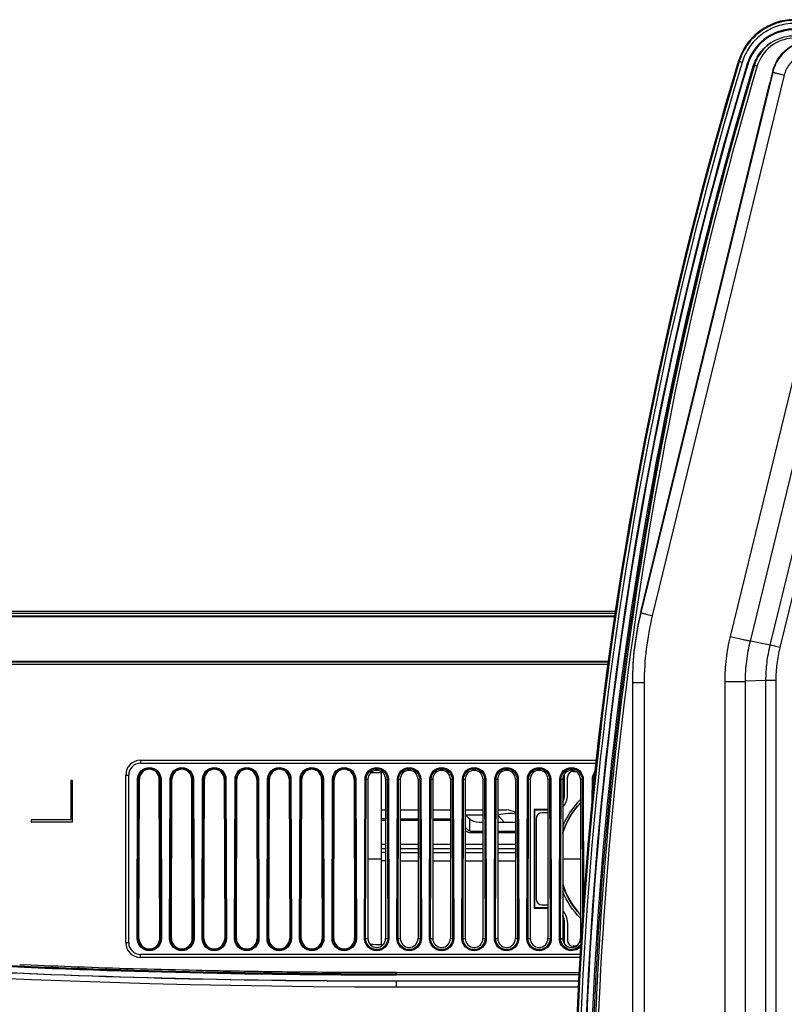
# Model space of a CAD drawing. Units: millimetres. Extents: x 0 to 559, y 0 to 432.
# Drawn here: x 114 to 127, y 107 to 124 of the extents above; entities that cross this region are included whole.
import ezdxf

# ---------------------------------------------------------------- set-up
doc = ezdxf.new("R2010")
doc.units = ezdxf.units.MM
doc.header["$LTSCALE"] = 30.734
for name, color, linetype in [('55SM80_CT_DXF_CONTINUOUS_LINE', 7, 'CONTINUOUS'), ('MAM64385401_DXF_CONTINUOUS_LINE', 7, 'CONTINUOUS'), ('MCK70372101_DXF_CONTINUOUS_LINE', 7, 'CONTINUOUS'), ('MCK70411801_DXF_CONTINUOUS_LINE', 7, 'CONTINUOUS'), ('MGJ65137201_DXF_CONTINUOUS_LINE', 7, 'CONTINUOUS'), ('MGJ66243401_DXF_CONTINUOUS_LINE', 7, 'CONTINUOUS'), ('SM80_CUSHIONDXF_CONTINUOUS_LINE', 7, 'CONTINUOUS'), ('SM80_EDGE_NODXF_CONTINUOUS_LINE', 7, 'CONTINUOUS'), ('SM80_FRAME_3DXF_CONTINUOUS_LINE', 7, 'CONTINUOUS')]:
    doc.layers.add(name, color=color, linetype=linetype)

msp = doc.modelspace()

# ---------------------------------------------------------------- linework, layer by layer
at = {"layer": '55SM80_CT_DXF_CONTINUOUS_LINE', "color": 7, "linetype": 'Continuous'}
for p, q in [((124.1391, 113.4852), (90.6787, 113.4852)), ((124.1346, 113.4552), (90.6488, 113.4552)), ((124.1272, 113.4052), (91.4988, 113.4052)), ((124.1257, 113.3948), (91.4988, 113.3948)), ((124.0196, 112.6409), (91.4252, 112.6409)), ((91.4391, 112.6352), (124.0189, 112.6352))]:
    msp.add_line(p, q, dxfattribs=at)
at = {"layer": 'MAM64385401_DXF_CONTINUOUS_LINE', "color": 7, "linetype": 'Continuous'}
for p, q in [((126.2312, 122.8088), (126.2343, 122.8073)), ((126.3762, 122.7547), (126.369, 122.7658)), ((126.4719, 122.7258), (126.4912, 122.7441)), ((126.4914, 122.7441), (126.4912, 122.7441))]:
    msp.add_line(p, q, dxfattribs=at)
for centre, radius, start, end in [((127.1708, 122.5151), 0.73, 122.96071, 123.55588), ((127.1713, 122.5391), 0.7103, 156.07391, 163.22418), ((127.1706, 122.5413), 0.7088, 156.21413, 163.37529)]:
    msp.add_arc(centre, radius, start, end, dxfattribs=at)
for points, knots in [([(127.1217, 123.5157), (127.0207, 123.5107), (126.819, 123.4692), (126.5504, 123.3187), (126.3396, 123.0943), (126.2508, 122.9085), (126.2216, 122.8117)], [0, 0, 0, 0, 0.2500201, 0.5000292, 0.7500223, 1, 1, 1, 1]), ([(127.1222, 123.5057), (127.0223, 123.5007), (126.8226, 123.4597), (126.5566, 123.3107), (126.348, 123.0885), (126.2601, 122.9046), (126.2312, 122.8088)], [0, 0, 0, 0, 0.25002, 0.5000292, 0.7500223, 1, 1, 1, 1]), ([(127.1224, 123.502), (127.0227, 123.497), (126.8237, 123.4561), (126.5586, 123.3076), (126.3507, 123.0861), (126.2631, 122.9028), (126.2343, 122.8073)], [0, 0, 0, 0, 0.2500201, 0.5000292, 0.7500223, 1, 1, 1, 1]), ([(127.1248, 123.4515), (127.0303, 123.4468), (126.8413, 123.408), (126.5897, 123.267), (126.3923, 123.0568), (126.3091, 122.8827), (126.2818, 122.7921)], [0, 0, 0, 0, 0.25002, 0.5000292, 0.7500224, 1, 1, 1, 1]), ([(127.1293, 123.3605), (126.9608, 123.3522), (126.6205, 123.2277), (126.4177, 122.9274), (126.369, 122.7658)], [0, 0, 0, 0, 0.5000307, 1, 1, 1, 1]), ([(127.1297, 123.344), (126.9626, 123.3357), (126.6254, 123.2124), (126.4245, 122.9148), (126.3762, 122.7547)], [0, 0, 0, 0, 0.5000307, 1, 1, 1, 1]), ([(127.138, 123.2019), (127.0049, 123.1953), (126.7365, 123.0969), (126.5769, 122.8596), (126.5388, 122.732)], [0, 0, 0, 0, 0.5001373, 1, 1, 1, 1]), ([(126.4719, 122.7258), (126.4961, 122.806), (126.5729, 122.9593), (126.6975, 123.0771), (126.7673, 123.1234)], [0, 0, 0, 0, 0.4999823, 1, 1, 1, 1]), ([(126.7737, 123.1276), (126.7463, 123.1091), (126.6423, 123.028), (126.562, 122.9173), (126.522, 122.8272)], [0, 0, 0, 0, 0.2512378, 1, 1, 1, 1]), ([(123.5691, 99.6591), (123.3174, 103.5505), (123.5101, 111.3941), (125.0963, 119.078), (126.2216, 122.8117)], [0, 0, 0, 0, 0.4999978, 1, 1, 1, 1]), ([(126.2312, 122.8088), (125.1061, 119.0757), (123.5201, 111.3929), (123.3274, 103.5506), (123.579, 99.6598)], [0, 0, 0, 0, 0.5000022, 1, 1, 1, 1]), ([(126.2343, 122.8073), (125.1092, 119.0744), (123.5233, 111.392), (123.3306, 103.55), (123.5822, 99.6594)], [0, 0, 0, 0, 0.5000022, 1, 1, 1, 1]), ([(126.2818, 122.7921), (126.2712, 122.7953), (126.2555, 122.8006), (126.2393, 122.8049), (126.2343, 122.8073)], [0, 0, 0, 0, 0.6654132, 1, 1, 1, 1]), ([(126.2818, 122.7921), (125.1576, 119.062), (123.5728, 111.3854), (123.3803, 103.5494), (123.6318, 99.6617)], [0, 0, 0, 0, 0.5000022, 1, 1, 1, 1]), ([(126.369, 122.7658), (125.2463, 119.0409), (123.6638, 111.375), (123.4715, 103.5499), (123.7226, 99.6676)], [0, 0, 0, 0, 0.5000022, 1, 1, 1, 1]), ([(126.3762, 122.7547), (125.2537, 119.0302), (123.6713, 111.3652), (123.4791, 103.5409), (123.7301, 99.6591)], [0, 0, 0, 0, 0.5000022, 1, 1, 1, 1]), ([(123.8299, 99.6655), (123.5792, 103.5414), (123.7712, 111.3537), (125.3511, 119.007), (126.4719, 122.7258)], [0, 0, 0, 0, 0.4999978, 1, 1, 1, 1]), ([(126.4912, 122.7441), (125.3707, 119.0265), (123.7913, 111.3755), (123.5994, 103.5656), (123.85, 99.6909)], [0, 0, 0, 0, 0.5000022, 1, 1, 1, 1]), ([(126.4914, 122.7441), (125.5792, 119.686), (124.1981, 113.4274), (123.7401, 107.0347), (123.7434, 103.8422)], [0, 0, 0, 0, 0.4999018, 1, 1, 1, 1]), ([(126.5388, 122.732), (125.627, 119.6761), (124.2468, 113.4218), (123.7889, 107.0335), (123.7921, 103.8432)], [0, 0, 0, 0, 0.4999016, 1, 1, 1, 1]), ([(126.4914, 122.7441), (126.4968, 122.7445), (126.5126, 122.7385), (126.5283, 122.7351), (126.5388, 122.732)], [0, 0, 0, 0, 0.3307502, 1, 1, 1, 1])]:
    msp.add_open_spline(points, degree=3, knots=knots, dxfattribs=at)
msp.add_open_spline([(126.7737, 123.1276), (126.8798, 123.1964), (127.0084, 123.2379), (127.1347, 123.2442)], degree=3, dxfattribs=at)
at = {"layer": 'MCK70372101_DXF_CONTINUOUS_LINE', "color": 7, "linetype": 'Continuous'}
for p, q in [((120.2438, 109.4052), (120.1737, 109.4052)), ((120.4938, 109.4052), (120.7938, 109.4052)), ((121.0438, 109.4052), (121.3438, 109.4052)), ((121.5938, 109.4052), (121.8937, 109.4052)), ((122.1437, 109.4052), (122.4437, 109.4052)), ((120.2438, 109.2641), (120.1737, 109.2641)), ((120.2438, 109.2641), (120.1737, 109.2641)), ((120.4938, 109.2642), (120.7938, 109.2642)), ((121.0438, 109.2642), (121.3438, 109.2642)), ((121.5938, 109.2642), (121.8937, 109.2642)), ((122.1437, 109.2642), (122.4437, 109.2642))]:
    msp.add_line(p, q, dxfattribs=at)
at = {"layer": 'MCK70411801_DXF_CONTINUOUS_LINE', "color": 7, "linetype": 'Continuous'}
for p, q in [((91.5983, 112.5952), (124.0134, 112.5952)), ((116.0938, 110.9652), (116.0938, 110.9152)), ((116.0938, 110.9652), (123.8153, 110.9652)), ((116.0938, 110.9152), (123.8101, 110.9152)), ((114.9137, 110.6252), (114.9137, 109.9552)), ((114.9437, 110.6252), (114.9137, 110.6252)), ((114.9437, 109.9252), (114.9437, 110.6252)), ((115.8438, 107.8752), (115.8438, 110.7152)), ((115.8438, 110.7152), (115.8937, 110.7152)), ((115.8937, 107.8752), (115.8937, 110.7152)), ((116.0373, 107.9454), (116.0459, 110.6454)), ((116.0459, 110.6454), (116.0759, 110.6453)), ((116.0571, 107.9453), (116.0658, 110.6453)), ((116.0673, 107.9453), (116.0759, 110.6453)), ((116.4116, 110.6453), (116.4416, 110.6454)), ((116.4202, 107.9453), (116.4116, 110.6453)), ((116.4217, 110.6453), (116.4304, 107.9453)), ((116.4416, 110.6454), (116.4502, 107.9454)), ((116.5873, 107.9454), (116.5959, 110.6454)), ((116.5959, 110.6454), (116.6158, 110.6453)), ((116.6071, 107.9453), (116.6158, 110.6453)), ((116.6259, 110.6453), (116.6158, 110.6453)), ((116.6173, 107.9453), (116.6259, 110.6453)), ((116.9702, 107.9453), (116.9616, 110.6453)), ((116.9616, 110.6453), (116.9717, 110.6453)), ((116.9916, 110.6454), (116.9717, 110.6453)), ((116.9717, 110.6453), (116.9804, 107.9453)), ((116.9916, 110.6454), (117.0002, 107.9454)), ((117.1373, 107.9454), (117.1459, 110.6454)), ((117.1459, 110.6454), (117.1658, 110.6453)), ((117.1571, 107.9453), (117.1658, 110.6453)), ((117.1759, 110.6453), (117.1658, 110.6453)), ((117.1673, 107.9453), (117.1759, 110.6453)), ((117.5116, 110.6453), (117.5202, 107.9453)), ((117.5116, 110.6453), (117.5217, 110.6453)), ((117.5416, 110.6454), (117.5217, 110.6453)), ((117.5217, 110.6453), (117.5304, 107.9453)), ((117.5416, 110.6454), (117.5502, 107.9454)), ((117.6873, 107.9454), (117.6959, 110.6454)), ((117.6959, 110.6454), (117.7158, 110.6453)), ((117.7071, 107.9453), (117.7158, 110.6453)), ((117.7259, 110.6453), (117.7158, 110.6453)), ((117.7173, 107.9453), (117.7259, 110.6453)), ((118.0616, 110.6453), (118.0702, 107.9453)), ((118.0616, 110.6453), (118.0717, 110.6453)), ((118.0916, 110.6454), (118.0717, 110.6453)), ((118.0717, 110.6453), (118.0804, 107.9453)), ((118.0916, 110.6454), (118.1002, 107.9454)), ((118.2373, 107.9454), (118.2459, 110.6454)), ((118.2459, 110.6454), (118.2658, 110.6453)), ((118.2571, 107.9453), (118.2658, 110.6453)), ((118.2759, 110.6453), (118.2658, 110.6453)), ((118.2673, 107.9453), (118.2759, 110.6453)), ((118.6116, 110.6453), (118.6202, 107.9453)), ((118.6116, 110.6453), (118.6217, 110.6453)), ((118.6416, 110.6454), (118.6217, 110.6453)), ((118.6217, 110.6453), (118.6304, 107.9453)), ((118.6416, 110.6454), (118.6502, 107.9454)), ((118.7873, 107.9454), (118.7959, 110.6454)), ((118.7959, 110.6454), (118.8158, 110.6453)), ((118.8071, 107.9453), (118.8158, 110.6453)), ((118.8259, 110.6453), (118.8158, 110.6453)), ((118.8173, 107.9453), (118.8259, 110.6453)), ((119.1616, 110.6453), (119.1702, 107.9453)), ((119.1616, 110.6453), (119.1717, 110.6453)), ((119.1916, 110.6454), (119.1717, 110.6453)), ((119.1717, 110.6453), (119.1804, 107.9453)), ((119.1916, 110.6454), (119.2002, 107.9454)), ((119.3373, 107.9454), (119.3459, 110.6454)), ((119.3459, 110.6454), (119.3658, 110.6453)), ((119.3571, 107.9453), (119.3658, 110.6453)), ((119.3759, 110.6453), (119.3658, 110.6453)), ((119.3673, 107.9453), (119.3759, 110.6453)), ((119.7116, 110.6453), (119.7202, 107.9453)), ((119.7116, 110.6453), (119.7217, 110.6453)), ((119.7416, 110.6454), (119.7217, 110.6453)), ((119.7217, 110.6453), (119.7304, 107.9453)), ((119.7416, 110.6454), (119.7502, 107.9454)), ((119.8873, 107.9454), (119.8959, 110.6454)), ((119.8959, 110.6454), (119.9437, 110.6452)), ((119.9071, 107.9453), (119.9158, 110.6453)), ((119.9437, 110.6452), (119.9437, 107.9452)), ((120.2438, 110.6452), (120.2916, 110.6454)), ((120.2438, 110.6452), (120.2438, 107.9452)), ((120.2717, 110.6453), (120.2804, 107.9453)), ((120.2916, 110.6454), (120.3002, 107.9454)), ((120.4373, 107.9454), (120.4459, 110.6454)), ((120.4459, 110.6454), (120.4938, 110.6452)), ((120.4571, 107.9453), (120.4658, 110.6453)), ((120.4938, 110.6452), (120.4938, 107.9452)), ((120.7938, 110.6452), (120.8416, 110.6454)), ((120.7938, 110.6452), (120.7938, 107.9452)), ((120.8217, 110.6453), (120.8304, 107.9453)), ((120.8416, 110.6454), (120.8502, 107.9454)), ((120.9873, 107.9454), (120.9959, 110.6454)), ((120.9959, 110.6454), (121.0438, 110.6452)), ((121.0071, 107.9453), (121.0158, 110.6453)), ((121.0438, 110.6452), (121.0438, 107.9452)), ((121.3438, 110.6452), (121.3916, 110.6454)), ((121.3438, 110.6452), (121.3438, 107.9452)), ((121.3717, 110.6453), (121.3804, 107.9453)), ((121.3916, 110.6454), (121.4002, 107.9454)), ((121.5373, 107.9454), (121.5459, 110.6454)), ((121.5459, 110.6454), (121.5938, 110.6452)), ((121.5571, 107.9453), (121.5658, 110.6453)), ((121.5938, 110.6452), (121.5938, 107.9452)), ((121.8937, 110.6452), (121.9416, 110.6454)), ((121.8937, 110.6452), (121.8937, 107.9452)), ((121.9217, 110.6453), (121.9304, 107.9453)), ((121.9416, 110.6454), (121.9502, 107.9454)), ((122.0873, 107.9454), (122.0959, 110.6454)), ((122.0959, 110.6454), (122.1437, 110.6452)), ((122.1071, 107.9453), (122.1158, 110.6453)), ((122.1437, 110.6452), (122.1437, 107.9452)), ((122.4437, 110.6452), (122.4916, 110.6454)), ((122.4437, 110.6452), (122.4437, 107.9452)), ((122.4717, 110.6453), (122.4804, 107.9453)), ((122.4916, 110.6454), (122.5002, 107.9454)), ((122.6373, 107.9454), (122.6459, 110.6454)), ((122.6459, 110.6454), (122.6937, 110.6452)), ((122.6571, 107.9453), (122.6658, 110.6453)), ((122.6937, 110.6452), (122.6937, 107.9452)), ((122.9938, 110.6452), (123.0416, 110.6454)), ((122.9938, 110.6452), (122.9938, 107.9452)), ((123.0217, 110.6453), (123.0304, 107.9453)), ((123.0416, 110.6454), (123.0502, 107.9454)), ((123.1873, 107.9454), (123.1959, 110.6454)), ((123.1959, 110.6454), (123.2438, 110.6452)), ((123.2071, 107.9453), (123.2158, 110.6453)), ((123.2438, 110.6452), (123.2438, 107.9452)), ((123.5438, 110.6452), (123.5916, 110.6454)), ((123.5438, 110.6452), (123.5438, 107.9452)), ((123.5717, 110.6453), (123.5793, 108.2718)), ((123.5916, 110.6454), (123.5983, 108.5397)), ((123.7448, 110.2837), (123.7459, 110.6454)), ((123.7459, 110.6454), (123.7821, 110.6453)), ((123.7653, 110.4827), (123.7658, 110.6453)), ((114.2438, 109.9552), (114.2438, 109.9252)), ((114.9137, 109.9552), (114.2438, 109.9552)), ((114.2438, 109.9252), (114.9437, 109.9252)), ((115.8438, 107.8752), (115.8937, 107.8752)), ((116.0373, 107.9454), (116.0673, 107.9453)), ((116.4202, 107.9453), (116.4502, 107.9454)), ((116.5873, 107.9454), (116.6071, 107.9453)), ((116.6173, 107.9453), (116.6071, 107.9453)), ((116.9702, 107.9453), (116.9804, 107.9453)), ((117.0002, 107.9454), (116.9804, 107.9453)), ((117.1373, 107.9454), (117.1571, 107.9453)), ((117.1673, 107.9453), (117.1571, 107.9453)), ((117.5202, 107.9453), (117.5304, 107.9453)), ((117.5502, 107.9454), (117.5304, 107.9453)), ((117.6873, 107.9454), (117.7071, 107.9453)), ((117.7173, 107.9453), (117.7071, 107.9453)), ((118.0702, 107.9453), (118.0804, 107.9453)), ((118.1002, 107.9454), (118.0804, 107.9453)), ((118.2373, 107.9454), (118.2571, 107.9453)), ((118.2673, 107.9453), (118.2571, 107.9453)), ((118.6202, 107.9453), (118.6304, 107.9453)), ((118.6502, 107.9454), (118.6304, 107.9453)), ((118.7873, 107.9454), (118.8071, 107.9453)), ((118.8173, 107.9453), (118.8071, 107.9453)), ((119.1702, 107.9453), (119.1804, 107.9453)), ((119.2002, 107.9454), (119.1804, 107.9453)), ((119.3373, 107.9454), (119.3571, 107.9453)), ((119.3673, 107.9453), (119.3571, 107.9453)), ((119.7202, 107.9453), (119.7304, 107.9453)), ((119.7502, 107.9454), (119.7304, 107.9453)), ((119.8873, 107.9454), (119.9437, 107.9452)), ((120.2438, 107.9452), (120.3002, 107.9454)), ((120.4373, 107.9454), (120.4938, 107.9452)), ((120.7938, 107.9452), (120.8502, 107.9454)), ((120.9873, 107.9454), (121.0438, 107.9452)), ((121.3438, 107.9452), (121.4002, 107.9454)), ((121.5373, 107.9454), (121.5938, 107.9452)), ((121.8937, 107.9452), (121.9502, 107.9454)), ((122.0873, 107.9454), (122.1437, 107.9452)), ((122.4437, 107.9452), (122.5002, 107.9454)), ((122.6373, 107.9454), (122.6937, 107.9452)), ((122.9938, 107.9452), (123.0502, 107.9454)), ((123.1873, 107.9454), (123.2438, 107.9452)), ((123.5438, 107.9452), (123.5586, 107.9453)), ((116.0938, 107.6252), (116.0938, 107.6752)), ((123.5424, 107.6752), (116.0938, 107.6752)), ((123.5394, 107.6252), (116.0938, 107.6252)), ((114.2426, 107.492), (114.0485, 107.5002)), ((120.4239, 107.3289), (120.4239, 107.367)), ((120.4239, 107.367), (123.525, 107.367)), ((123.5231, 107.3289), (120.4239, 107.3289)), ((123.523, 107.327), (120.4239, 107.327)), ((120.4237, 107.2252), (120.4237, 107.127)), ((123.518, 107.2252), (120.4237, 107.2252)), ((120.4237, 107.127), (123.5132, 107.127)), ((120.4239, 107.227), (123.5181, 107.227))]:
    msp.add_line(p, q, dxfattribs=at)
msp.add_lwpolyline([(113.5929, 107.2804), (114.247, 107.2516), (114.9083, 107.2257), (115.5766, 107.2027), (116.2516, 107.1827), (116.9333, 107.1658), (117.6218, 107.1518), (118.3165, 107.1409), (119.0175, 107.1332), (119.7249, 107.1285), (120.4237, 107.127)], dxfattribs=at)
for centre, radius, start, end in [((116.0938, 110.7152), 0.25, 90, 180), ((116.0938, 110.7152), 0.2, 90, 180), ((116.0938, 107.8752), 0.25, 180, 270), ((116.0938, 107.8752), 0.2, 180, 270)]:
    msp.add_arc(centre, radius, start, end, dxfattribs=at)
for centre, start_param, end_param in [((120.0937, 110.6452), -1.5707963, 1.5707963), ((120.6437, 110.6452), -1.5707963, 1.5707963), ((121.1937, 110.6452), -1.5707963, 1.5707963), ((121.7437, 110.6452), -1.5707963, 1.5707963), ((122.2937, 110.6452), -1.5707963, 1.5707963), ((122.8437, 110.6452), -1.5707963, 1.5707963), ((123.3937, 110.6452), -1.5707963, 1.5707963), ((120.0937, 107.9452), -4.712389, -1.5707964), ((120.6437, 107.9452), -4.712389, -1.5707964), ((121.1937, 107.9452), -4.712389, -1.5707964), ((121.7437, 107.9452), -4.712389, -1.5707964), ((122.2937, 107.9452), -4.712389, -1.5707964), ((122.8437, 107.9452), -4.712389, -1.5707964), ((123.3937, 107.9452), -4.712389, -1.5707964)]:
    msp.add_ellipse(centre, major_axis=(0, 0.15), ratio=1, start_param=start_param, end_param=end_param, dxfattribs=at)
for points, knots in [([(90.9958, 111.712), (91.5527, 111.4295), (92.6958, 110.9211), (95.0476, 110.0746), (98.0673, 109.2596), (101.747, 108.5406), (105.4592, 108.0147), (109.1893, 107.6407), (114.1762, 107.3109), (117.9253, 107.2252), (120.4237, 107.2252)], [0, 0, 0, 0, 0.0624918, 0.1249918, 0.2499704, 0.3749694, 0.4999759, 0.6249854, 0.7499965, 1, 1, 1, 1]), ([(91.0775, 111.6728), (91.6342, 111.3938), (92.7758, 110.8915), (95.1227, 110.054), (98.1343, 109.2464), (101.8036, 108.5332), (105.5047, 108.0111), (109.2236, 107.6398), (114.1954, 107.3121), (117.933, 107.227), (120.4239, 107.227)], [0, 0, 0, 0, 0.0624928, 0.1249932, 0.2499731, 0.3749727, 0.4999796, 0.6249892, 0.7499996, 1, 1, 1, 1]), ([(120.4239, 107.327), (117.9347, 107.327), (114.1999, 107.412), (109.2321, 107.7394), (105.517, 108.1104), (101.8206, 108.6318), (98.1578, 109.3438), (95.1529, 110.1494), (92.8135, 110.9842), (91.6764, 111.4845), (91.1223, 111.7622)], [0, 0, 0, 0, 0.2502172, 0.3753174, 0.5003971, 0.6254436, 0.7504332, 0.8753112, 0.9376973, 1, 1, 1, 1]), ([(91.1231, 111.7637), (91.6789, 111.4852), (92.8187, 110.9839), (95.1621, 110.1484), (98.1692, 109.3429), (101.8327, 108.6316), (105.5281, 108.1109), (109.2411, 107.7405), (114.2051, 107.4136), (117.9368, 107.3287), (120.4237, 107.3287)], [0, 0, 0, 0, 0.0624912, 0.1249907, 0.2499689, 0.3749675, 0.4999739, 0.6249837, 0.7499952, 1, 1, 1, 1]), ([(91.1232, 111.7639), (91.6789, 111.4854), (92.8187, 110.9841), (95.1621, 110.1486), (98.1691, 109.3431), (101.8327, 108.6318), (105.528, 108.111), (109.2411, 107.7407), (114.2051, 107.4138), (117.9369, 107.3289), (120.4239, 107.3289)], [0, 0, 0, 0, 0.0624894, 0.1249877, 0.2499648, 0.3749633, 0.4999699, 0.6249806, 0.7499935, 1, 1, 1, 1]), ([(91.1317, 111.7809), (91.6873, 111.5025), (92.8269, 111.0013), (95.1696, 110.1662), (98.1758, 109.3611), (101.8383, 108.6502), (105.5326, 108.1297), (109.2446, 107.7595), (114.207, 107.4328), (117.9377, 107.3479), (120.4239, 107.348)], [0, 0, 0, 0, 0.0624918, 0.1249917, 0.2499705, 0.3749693, 0.4999755, 0.624985, 0.7499961, 1, 1, 1, 1]), ([(116.0459, 110.6454), (116.0461, 110.6958), (116.0891, 110.8005), (116.2438, 110.8636), (116.3984, 110.8005), (116.4414, 110.6958), (116.4416, 110.6454)], [0, 0, 0, 0, 0.2499952, 0.5000033, 0.7500047, 1, 1, 1, 1]), ([(116.0658, 110.6453), (116.0659, 110.6906), (116.1046, 110.7849), (116.2438, 110.8416), (116.3829, 110.7849), (116.4216, 110.6906), (116.4217, 110.6453)], [0, 0, 0, 0, 0.2499943, 0.5000033, 0.7500056, 1, 1, 1, 1]), ([(116.4116, 110.6453), (116.4114, 110.688), (116.375, 110.7769), (116.2438, 110.8304), (116.1125, 110.7769), (116.0761, 110.688), (116.0759, 110.6453)], [0, 0, 0, 0, 0.2499951, 0.5000001, 0.7500048, 1, 1, 1, 1]), ([(116.5959, 110.6454), (116.5961, 110.6958), (116.6391, 110.8005), (116.7937, 110.8636), (116.9484, 110.8005), (116.9914, 110.6958), (116.9916, 110.6454)], [0, 0, 0, 0, 0.249993, 0.4999999, 0.750007, 1, 1, 1, 1]), ([(116.6158, 110.6453), (116.6159, 110.6906), (116.6546, 110.7849), (116.7938, 110.8416), (116.9329, 110.7849), (116.9716, 110.6906), (116.9717, 110.6453)], [0, 0, 0, 0, 0.2499943, 0.5000033, 0.7500056, 1, 1, 1, 1]), ([(116.9616, 110.6453), (116.9614, 110.688), (116.925, 110.7769), (116.7937, 110.8304), (116.6625, 110.7769), (116.6261, 110.688), (116.6259, 110.6453)], [0, 0, 0, 0, 0.2499951, 0.5000001, 0.7500048, 1, 1, 1, 1]), ([(117.1459, 110.6454), (117.1461, 110.6958), (117.1891, 110.8005), (117.3437, 110.8636), (117.4984, 110.8005), (117.5414, 110.6958), (117.5416, 110.6454)], [0, 0, 0, 0, 0.249993, 0.4999999, 0.750007, 1, 1, 1, 1]), ([(117.1658, 110.6453), (117.1659, 110.6906), (117.2046, 110.7849), (117.3438, 110.8416), (117.4829, 110.7849), (117.5216, 110.6906), (117.5217, 110.6453)], [0, 0, 0, 0, 0.2499943, 0.5000033, 0.7500056, 1, 1, 1, 1]), ([(117.5116, 110.6453), (117.5114, 110.688), (117.475, 110.7769), (117.3437, 110.8304), (117.2125, 110.7769), (117.1761, 110.688), (117.1759, 110.6453)], [0, 0, 0, 0, 0.2499951, 0.5000001, 0.7500048, 1, 1, 1, 1]), ([(117.6959, 110.6454), (117.6961, 110.6958), (117.7391, 110.8005), (117.8937, 110.8636), (118.0484, 110.8005), (118.0914, 110.6958), (118.0916, 110.6454)], [0, 0, 0, 0, 0.249993, 0.4999999, 0.750007, 1, 1, 1, 1]), ([(117.7158, 110.6453), (117.7159, 110.6906), (117.7546, 110.7849), (117.8938, 110.8416), (118.0329, 110.7849), (118.0716, 110.6906), (118.0717, 110.6453)], [0, 0, 0, 0, 0.2499943, 0.5000033, 0.7500056, 1, 1, 1, 1]), ([(118.0616, 110.6453), (118.0614, 110.688), (118.025, 110.7769), (117.8937, 110.8304), (117.7625, 110.7769), (117.7261, 110.688), (117.7259, 110.6453)], [0, 0, 0, 0, 0.2499951, 0.5000001, 0.7500048, 1, 1, 1, 1]), ([(118.2459, 110.6454), (118.2461, 110.6958), (118.2891, 110.8005), (118.4437, 110.8636), (118.5984, 110.8005), (118.6414, 110.6958), (118.6416, 110.6454)], [0, 0, 0, 0, 0.249993, 0.4999999, 0.750007, 1, 1, 1, 1]), ([(118.2658, 110.6453), (118.2659, 110.6906), (118.3046, 110.7849), (118.4438, 110.8416), (118.5829, 110.7849), (118.6216, 110.6906), (118.6217, 110.6453)], [0, 0, 0, 0, 0.2499943, 0.5000033, 0.7500056, 1, 1, 1, 1]), ([(118.6116, 110.6453), (118.6114, 110.688), (118.575, 110.7769), (118.4437, 110.8304), (118.3125, 110.7769), (118.2761, 110.688), (118.2759, 110.6453)], [0, 0, 0, 0, 0.2499951, 0.5000001, 0.7500048, 1, 1, 1, 1]), ([(118.7959, 110.6454), (118.7961, 110.6958), (118.8391, 110.8005), (118.9937, 110.8636), (119.1484, 110.8005), (119.1914, 110.6958), (119.1916, 110.6454)], [0, 0, 0, 0, 0.249993, 0.4999999, 0.750007, 1, 1, 1, 1]), ([(118.8158, 110.6453), (118.8159, 110.6906), (118.8546, 110.7849), (118.9938, 110.8416), (119.1329, 110.7849), (119.1716, 110.6906), (119.1717, 110.6453)], [0, 0, 0, 0, 0.2499943, 0.5000033, 0.7500056, 1, 1, 1, 1]), ([(119.1616, 110.6453), (119.1614, 110.688), (119.125, 110.7769), (118.9937, 110.8304), (118.8625, 110.7769), (118.8261, 110.688), (118.8259, 110.6453)], [0, 0, 0, 0, 0.2499951, 0.5000001, 0.7500048, 1, 1, 1, 1]), ([(119.3459, 110.6454), (119.3461, 110.6958), (119.3891, 110.8005), (119.5437, 110.8636), (119.6984, 110.8005), (119.7414, 110.6958), (119.7416, 110.6454)], [0, 0, 0, 0, 0.249993, 0.4999999, 0.750007, 1, 1, 1, 1]), ([(119.3658, 110.6453), (119.3659, 110.6906), (119.4046, 110.7849), (119.5438, 110.8416), (119.6829, 110.7849), (119.7216, 110.6906), (119.7217, 110.6453)], [0, 0, 0, 0, 0.2499943, 0.5000033, 0.7500056, 1, 1, 1, 1]), ([(119.7116, 110.6453), (119.7114, 110.688), (119.675, 110.7769), (119.5437, 110.8304), (119.4125, 110.7769), (119.3761, 110.688), (119.3759, 110.6453)], [0, 0, 0, 0, 0.2499951, 0.5000001, 0.7500048, 1, 1, 1, 1]), ([(119.8959, 110.6454), (119.8961, 110.6958), (119.9391, 110.8005), (120.0937, 110.8636), (120.2484, 110.8005), (120.2914, 110.6958), (120.2916, 110.6454)], [0, 0, 0, 0, 0.249993, 0.4999999, 0.750007, 1, 1, 1, 1]), ([(119.9158, 110.6453), (119.9159, 110.6906), (119.9546, 110.7849), (120.0938, 110.8416), (120.2329, 110.7849), (120.2716, 110.6906), (120.2717, 110.6453)], [0, 0, 0, 0, 0.2499943, 0.5000033, 0.7500056, 1, 1, 1, 1]), ([(120.4459, 110.6454), (120.4461, 110.6958), (120.4891, 110.8005), (120.6437, 110.8636), (120.7984, 110.8005), (120.8414, 110.6958), (120.8416, 110.6454)], [0, 0, 0, 0, 0.249993, 0.4999999, 0.750007, 1, 1, 1, 1]), ([(120.4658, 110.6453), (120.4659, 110.6906), (120.5046, 110.7849), (120.6438, 110.8416), (120.7829, 110.7849), (120.8216, 110.6906), (120.8217, 110.6453)], [0, 0, 0, 0, 0.2499943, 0.5000033, 0.7500056, 1, 1, 1, 1]), ([(120.9959, 110.6454), (120.9961, 110.6958), (121.0391, 110.8005), (121.1937, 110.8636), (121.3484, 110.8005), (121.3914, 110.6958), (121.3916, 110.6454)], [0, 0, 0, 0, 0.249993, 0.4999999, 0.750007, 1, 1, 1, 1]), ([(121.0158, 110.6453), (121.0159, 110.6906), (121.0546, 110.7849), (121.1938, 110.8416), (121.3329, 110.7849), (121.3716, 110.6906), (121.3717, 110.6453)], [0, 0, 0, 0, 0.2499943, 0.5000033, 0.7500056, 1, 1, 1, 1]), ([(121.5459, 110.6454), (121.5461, 110.6958), (121.5891, 110.8005), (121.7437, 110.8636), (121.8984, 110.8005), (121.9414, 110.6958), (121.9416, 110.6454)], [0, 0, 0, 0, 0.249993, 0.4999999, 0.750007, 1, 1, 1, 1]), ([(121.5658, 110.6453), (121.5659, 110.6906), (121.6046, 110.7849), (121.7438, 110.8416), (121.8829, 110.7849), (121.9216, 110.6906), (121.9217, 110.6453)], [0, 0, 0, 0, 0.2499943, 0.5000033, 0.7500056, 1, 1, 1, 1]), ([(122.0959, 110.6454), (122.0961, 110.6958), (122.1391, 110.8005), (122.2937, 110.8636), (122.4484, 110.8005), (122.4914, 110.6958), (122.4916, 110.6454)], [0, 0, 0, 0, 0.249993, 0.4999999, 0.750007, 1, 1, 1, 1]), ([(122.1158, 110.6453), (122.1159, 110.6906), (122.1546, 110.7849), (122.2938, 110.8416), (122.4329, 110.7849), (122.4716, 110.6906), (122.4717, 110.6453)], [0, 0, 0, 0, 0.2499943, 0.5000033, 0.7500056, 1, 1, 1, 1]), ([(122.6459, 110.6454), (122.6461, 110.6958), (122.6891, 110.8005), (122.8437, 110.8636), (122.9984, 110.8005), (123.0414, 110.6958), (123.0416, 110.6454)], [0, 0, 0, 0, 0.249993, 0.4999999, 0.750007, 1, 1, 1, 1]), ([(122.6658, 110.6453), (122.6659, 110.6906), (122.7046, 110.7849), (122.8438, 110.8416), (122.9829, 110.7849), (123.0216, 110.6906), (123.0217, 110.6453)], [0, 0, 0, 0, 0.2499943, 0.5000033, 0.7500056, 1, 1, 1, 1]), ([(123.1959, 110.6454), (123.1961, 110.6958), (123.2391, 110.8005), (123.3937, 110.8636), (123.5484, 110.8005), (123.5914, 110.6958), (123.5916, 110.6454)], [0, 0, 0, 0, 0.249993, 0.4999999, 0.750007, 1, 1, 1, 1]), ([(123.2158, 110.6453), (123.2159, 110.6906), (123.2546, 110.7849), (123.3938, 110.8416), (123.5329, 110.7849), (123.5716, 110.6906), (123.5717, 110.6453)], [0, 0, 0, 0, 0.2499943, 0.5000033, 0.7500056, 1, 1, 1, 1]), ([(116.4502, 107.9454), (116.4504, 107.8926), (116.4059, 107.7825), (116.2437, 107.7162), (116.0816, 107.7825), (116.0371, 107.8926), (116.0373, 107.9454)], [0, 0, 0, 0, 0.2499944, 0.5000052, 0.7500071, 1, 1, 1, 1]), ([(116.4304, 107.9453), (116.4305, 107.8977), (116.3903, 107.7981), (116.2437, 107.7382), (116.0972, 107.7981), (116.057, 107.8977), (116.0571, 107.9453)], [0, 0, 0, 0, 0.2499934, 0.5000051, 0.7500081, 1, 1, 1, 1]), ([(116.0673, 107.9453), (116.0671, 107.9002), (116.1052, 107.8061), (116.2438, 107.7494), (116.3823, 107.8061), (116.4204, 107.9002), (116.4202, 107.9453)], [0, 0, 0, 0, 0.2499921, 0.5000001, 0.7500078, 1, 1, 1, 1]), ([(117.0002, 107.9454), (117.0004, 107.8926), (116.9559, 107.7825), (116.7937, 107.7162), (116.6316, 107.7825), (116.5871, 107.8926), (116.5873, 107.9454)], [0, 0, 0, 0, 0.2499913, 0.5, 0.7500087, 1, 1, 1, 1]), ([(116.9804, 107.9453), (116.9805, 107.8977), (116.9403, 107.7981), (116.7937, 107.7382), (116.6472, 107.7981), (116.607, 107.8977), (116.6071, 107.9453)], [0, 0, 0, 0, 0.2499934, 0.5000051, 0.7500081, 1, 1, 1, 1]), ([(116.6173, 107.9453), (116.6171, 107.9002), (116.6552, 107.8061), (116.7937, 107.7494), (116.9323, 107.8061), (116.9704, 107.9002), (116.9702, 107.9453)], [0, 0, 0, 0, 0.2499921, 0.5000001, 0.7500078, 1, 1, 1, 1]), ([(117.5502, 107.9454), (117.5504, 107.8926), (117.5059, 107.7825), (117.3437, 107.7162), (117.1816, 107.7825), (117.1371, 107.8926), (117.1373, 107.9454)], [0, 0, 0, 0, 0.2499913, 0.5, 0.7500087, 1, 1, 1, 1]), ([(117.5304, 107.9453), (117.5305, 107.8977), (117.4903, 107.7981), (117.3437, 107.7382), (117.1972, 107.7981), (117.157, 107.8977), (117.1571, 107.9453)], [0, 0, 0, 0, 0.2499934, 0.5000051, 0.7500081, 1, 1, 1, 1]), ([(117.1673, 107.9453), (117.1671, 107.9002), (117.2052, 107.8061), (117.3437, 107.7494), (117.4823, 107.8061), (117.5204, 107.9002), (117.5202, 107.9453)], [0, 0, 0, 0, 0.2499921, 0.5000001, 0.7500078, 1, 1, 1, 1]), ([(118.1002, 107.9454), (118.1004, 107.8926), (118.0559, 107.7825), (117.8937, 107.7162), (117.7316, 107.7825), (117.6871, 107.8926), (117.6873, 107.9454)], [0, 0, 0, 0, 0.2499913, 0.5, 0.7500087, 1, 1, 1, 1]), ([(118.0804, 107.9453), (118.0805, 107.8977), (118.0403, 107.7981), (117.8937, 107.7382), (117.7472, 107.7981), (117.707, 107.8977), (117.7071, 107.9453)], [0, 0, 0, 0, 0.2499934, 0.5000051, 0.7500081, 1, 1, 1, 1]), ([(117.7173, 107.9453), (117.7171, 107.9002), (117.7552, 107.8061), (117.8937, 107.7494), (118.0323, 107.8061), (118.0704, 107.9002), (118.0702, 107.9453)], [0, 0, 0, 0, 0.2499921, 0.5000001, 0.7500078, 1, 1, 1, 1]), ([(118.6502, 107.9454), (118.6504, 107.8926), (118.6059, 107.7825), (118.4437, 107.7162), (118.2816, 107.7825), (118.2371, 107.8926), (118.2373, 107.9454)], [0, 0, 0, 0, 0.2499913, 0.5, 0.7500087, 1, 1, 1, 1]), ([(118.6304, 107.9453), (118.6305, 107.8977), (118.5903, 107.7981), (118.4437, 107.7382), (118.2972, 107.7981), (118.257, 107.8977), (118.2571, 107.9453)], [0, 0, 0, 0, 0.2499934, 0.5000051, 0.7500081, 1, 1, 1, 1]), ([(118.2673, 107.9453), (118.2671, 107.9002), (118.3052, 107.8061), (118.4437, 107.7494), (118.5823, 107.8061), (118.6204, 107.9002), (118.6202, 107.9453)], [0, 0, 0, 0, 0.2499921, 0.5000001, 0.7500078, 1, 1, 1, 1]), ([(119.2002, 107.9454), (119.2004, 107.8926), (119.1559, 107.7825), (118.9937, 107.7162), (118.8316, 107.7825), (118.7871, 107.8926), (118.7873, 107.9454)], [0, 0, 0, 0, 0.2499913, 0.5, 0.7500087, 1, 1, 1, 1]), ([(119.1804, 107.9453), (119.1805, 107.8977), (119.1403, 107.7981), (118.9937, 107.7382), (118.8472, 107.7981), (118.807, 107.8977), (118.8071, 107.9453)], [0, 0, 0, 0, 0.2499934, 0.5000051, 0.7500081, 1, 1, 1, 1]), ([(118.8173, 107.9453), (118.8171, 107.9002), (118.8552, 107.8061), (118.9937, 107.7494), (119.1323, 107.8061), (119.1704, 107.9002), (119.1702, 107.9453)], [0, 0, 0, 0, 0.2499921, 0.5000001, 0.7500078, 1, 1, 1, 1]), ([(119.7502, 107.9454), (119.7504, 107.8926), (119.7059, 107.7825), (119.5437, 107.7162), (119.3816, 107.7825), (119.3371, 107.8926), (119.3373, 107.9454)], [0, 0, 0, 0, 0.2499913, 0.5, 0.7500087, 1, 1, 1, 1]), ([(119.7304, 107.9453), (119.7305, 107.8977), (119.6903, 107.7981), (119.5437, 107.7382), (119.3972, 107.7981), (119.357, 107.8977), (119.3571, 107.9453)], [0, 0, 0, 0, 0.2499934, 0.5000051, 0.7500081, 1, 1, 1, 1]), ([(119.3673, 107.9453), (119.3671, 107.9002), (119.4052, 107.8061), (119.5437, 107.7494), (119.6823, 107.8061), (119.7204, 107.9002), (119.7202, 107.9453)], [0, 0, 0, 0, 0.2499921, 0.5000001, 0.7500078, 1, 1, 1, 1]), ([(120.3002, 107.9454), (120.3004, 107.8926), (120.2559, 107.7825), (120.0937, 107.7162), (119.9316, 107.7825), (119.8871, 107.8926), (119.8873, 107.9454)], [0, 0, 0, 0, 0.2499913, 0.5, 0.7500087, 1, 1, 1, 1]), ([(120.2804, 107.9453), (120.2805, 107.8977), (120.2403, 107.7981), (120.0937, 107.7382), (119.9472, 107.7981), (119.907, 107.8977), (119.9071, 107.9453)], [0, 0, 0, 0, 0.2499934, 0.5000051, 0.7500081, 1, 1, 1, 1]), ([(120.8502, 107.9454), (120.8504, 107.8926), (120.8059, 107.7825), (120.6437, 107.7162), (120.4816, 107.7825), (120.4371, 107.8926), (120.4373, 107.9454)], [0, 0, 0, 0, 0.2499913, 0.5, 0.7500087, 1, 1, 1, 1]), ([(120.8304, 107.9453), (120.8305, 107.8977), (120.7903, 107.7981), (120.6437, 107.7382), (120.4972, 107.7981), (120.457, 107.8977), (120.4571, 107.9453)], [0, 0, 0, 0, 0.2499934, 0.5000051, 0.7500081, 1, 1, 1, 1]), ([(121.4002, 107.9454), (121.4004, 107.8926), (121.3559, 107.7825), (121.1937, 107.7162), (121.0316, 107.7825), (120.9871, 107.8926), (120.9873, 107.9454)], [0, 0, 0, 0, 0.2499913, 0.5, 0.7500087, 1, 1, 1, 1]), ([(121.3804, 107.9453), (121.3805, 107.8977), (121.3403, 107.7981), (121.1937, 107.7382), (121.0472, 107.7981), (121.007, 107.8977), (121.0071, 107.9453)], [0, 0, 0, 0, 0.2499934, 0.5000051, 0.7500081, 1, 1, 1, 1]), ([(121.9502, 107.9454), (121.9504, 107.8926), (121.9059, 107.7825), (121.7437, 107.7162), (121.5816, 107.7825), (121.5371, 107.8926), (121.5373, 107.9454)], [0, 0, 0, 0, 0.2499913, 0.5, 0.7500087, 1, 1, 1, 1]), ([(121.9304, 107.9453), (121.9305, 107.8977), (121.8903, 107.7981), (121.7437, 107.7382), (121.5972, 107.7981), (121.557, 107.8977), (121.5571, 107.9453)], [0, 0, 0, 0, 0.2499934, 0.5000051, 0.7500081, 1, 1, 1, 1]), ([(122.5002, 107.9454), (122.5004, 107.8926), (122.4559, 107.7825), (122.2937, 107.7162), (122.1316, 107.7825), (122.0871, 107.8926), (122.0873, 107.9454)], [0, 0, 0, 0, 0.2499913, 0.5, 0.7500087, 1, 1, 1, 1]), ([(122.4804, 107.9453), (122.4805, 107.8977), (122.4403, 107.7981), (122.2937, 107.7382), (122.1472, 107.7981), (122.107, 107.8977), (122.1071, 107.9453)], [0, 0, 0, 0, 0.2499934, 0.5000051, 0.7500081, 1, 1, 1, 1]), ([(123.0502, 107.9454), (123.0504, 107.8926), (123.0059, 107.7825), (122.8437, 107.7162), (122.6816, 107.7825), (122.6371, 107.8926), (122.6373, 107.9454)], [0, 0, 0, 0, 0.2499913, 0.5, 0.7500087, 1, 1, 1, 1]), ([(123.0304, 107.9453), (123.0305, 107.8977), (122.9903, 107.7981), (122.8437, 107.7382), (122.6972, 107.7981), (122.657, 107.8977), (122.6571, 107.9453)], [0, 0, 0, 0, 0.2499934, 0.5000051, 0.7500081, 1, 1, 1, 1]), ([(123.5506, 107.8105), (123.5238, 107.7791), (123.4486, 107.7321), (123.3174, 107.7392), (123.2133, 107.8194), (123.1872, 107.9041), (123.1873, 107.9454)], [0, 0, 0, 0, 0.2500506, 0.4999451, 0.7498976, 1, 1, 1, 1]), ([(123.5528, 107.8474), (123.5322, 107.8135), (123.4663, 107.7583), (123.3393, 107.7525), (123.2339, 107.824), (123.207, 107.9057), (123.2071, 107.9453)], [0, 0, 0, 0, 0.2499364, 0.4998356, 0.7498476, 1, 1, 1, 1]), ([(117.035, 107.4036), (116.4054, 107.4174), (115.4744, 107.4437), (114.5438, 107.4794), (114.2426, 107.492)], [0, 0, 0, 0, 0.67621, 1, 1, 1, 1]), ([(117.6126, 107.392), (117.4541, 107.3949), (117.2616, 107.3987), (117.069, 107.4028), (117.035, 107.4036)], [0, 0, 0, 0, 0.8230485, 1, 1, 1, 1]), ([(120.4239, 107.367), (119.9126, 107.367), (118.9754, 107.3714), (118.0383, 107.3843), (117.6126, 107.392)], [0, 0, 0, 0, 0.5455963, 1, 1, 1, 1])]:
    msp.add_open_spline(points, degree=3, knots=knots, dxfattribs=at)
for points in [[(123.7459, 110.6454), (123.7461, 110.6919), (123.7649, 110.7409), (123.7956, 110.7758)], [(123.7658, 110.6453), (123.7659, 110.677), (123.7753, 110.7096), (123.7916, 110.7368)]]:
    msp.add_open_spline(points, degree=3, dxfattribs=at)
at = {"layer": 'MGJ65137201_DXF_CONTINUOUS_LINE', "color": 7, "linetype": 'Continuous'}
for p, q in [((126.7997, 122.6245), (126.7997, 122.6379)), ((126.7997, 122.6245), (124.566, 113.4635)), ((126.994, 122.573), (124.7603, 113.412)), ((124.566, 113.4811), (126.7523, 122.4478)), ((126.0847, 113.0645), (127.4139, 118.5158)), ((126.4213, 112.9867), (127.7505, 118.438)), ((126.7578, 112.9172), (128.087, 118.3685)), ((126.9261, 112.8783), (128.2553, 118.3296)), ((124.566, 113.4811), (124.566, 113.4635)), ((126.7578, 112.9172), (126.4213, 112.9867)), ((124.4238, 112.2972), (124.4238, 112.2796)), ((125.9928, 104.4704), (125.9928, 112.2994)), ((126.6856, 112.3162), (126.3392, 112.3036)), ((126.3392, 104.4745), (126.3392, 112.3036)), ((126.6856, 104.4871), (126.6856, 112.3162)), ((126.8588, 104.4892), (126.8588, 112.3183)), ((124.4238, 112.2796), (124.4238, 101.0753)), ((124.6238, 112.2754), (124.6238, 101.0711))]:
    msp.add_line(p, q, dxfattribs=at)
for points, knots in [([(126.7997, 122.6379), (126.8112, 122.6852), (126.8442, 122.7775), (126.9213, 122.9025), (127.0227, 123.0089), (127.1439, 123.092), (127.2797, 123.1482), (127.4242, 123.1749), (127.5711, 123.1712), (127.6665, 123.1484), (127.7124, 123.1322)], [0, 0, 0, 0, 0.1249849, 0.2499743, 0.3749691, 0.4999695, 0.6249748, 0.7499831, 0.8749923, 1, 1, 1, 1]), ([(127.7124, 123.1188), (127.6665, 123.135), (127.5711, 123.1578), (127.4242, 123.1615), (127.2797, 123.1347), (127.1439, 123.0786), (127.0227, 122.9955), (126.9213, 122.8891), (126.8442, 122.7641), (126.8112, 122.6718), (126.7997, 122.6245)], [0, 0, 0, 0, 0.1250077, 0.2500169, 0.3750252, 0.5000305, 0.6250309, 0.7500257, 0.8750151, 1, 1, 1, 1]), ([(127.6459, 122.9261), (127.6132, 122.9376), (127.545, 122.9539), (127.4401, 122.9565), (127.3369, 122.9374), (127.2399, 122.8973), (127.1533, 122.838), (127.0809, 122.762), (127.0258, 122.6727), (127.0022, 122.6067), (126.994, 122.573)], [0, 0, 0, 0, 0.1250077, 0.2500169, 0.3750252, 0.5000305, 0.6250309, 0.7500257, 0.8750151, 1, 1, 1, 1]), ([(126.7997, 122.638), (126.7996, 122.638), (126.7996, 122.6375), (126.7993, 122.637), (126.799, 122.6358), (126.7986, 122.6342), (126.798, 122.6322), (126.7971, 122.6286), (126.7957, 122.6231), (126.7936, 122.6152), (126.7912, 122.6057), (126.7885, 122.5946), (126.7841, 122.5772), (126.778, 122.5525), (126.77, 122.52), (126.7613, 122.4847), (126.7554, 122.4603), (126.7523, 122.4478)], [0, 0, 0, 0, 0.0012227, 0.0048218, 0.010802, 0.0191511, 0.0298503, 0.0428747, 0.075772, 0.117535, 0.1677723, 0.2260127, 0.2917097, 0.4429444, 0.6158139, 0.8038459, 1, 1, 1, 1]), ([(126.994, 122.573), (126.9814, 122.5761), (126.9566, 122.5821), (126.9206, 122.5911), (126.8874, 122.5996), (126.8621, 122.6062), (126.8443, 122.611), (126.833, 122.6141), (126.8232, 122.6168), (126.815, 122.6191), (126.8086, 122.6211), (126.8044, 122.6224), (126.802, 122.6233), (126.8007, 122.6238), (126.8001, 122.6241), (126.7997, 122.6244), (126.7997, 122.6245)], [0, 0, 0, 0, 0.1940603, 0.3808555, 0.553211, 0.7045076, 0.7704061, 0.8289384, 0.8795428, 0.9217346, 0.9551127, 0.979366, 0.9880029, 0.9942943, 0.9982514, 1, 1, 1, 1]), ([(124.566, 113.4811), (124.5188, 113.2877), (124.4476, 112.8949), (124.4238, 112.4963), (124.4238, 112.2972)], [0, 0, 0, 0, 0.5000015, 1, 1, 1, 1]), ([(124.566, 113.4635), (124.5188, 113.2701), (124.4476, 112.8773), (124.4238, 112.4787), (124.4238, 112.2796)], [0, 0, 0, 0, 0.5000015, 1, 1, 1, 1]), ([(124.7603, 113.412), (124.7477, 113.4151), (124.7229, 113.4212), (124.6869, 113.4302), (124.6537, 113.4386), (124.6284, 113.4452), (124.6106, 113.45), (124.5993, 113.4531), (124.5895, 113.4558), (124.5814, 113.4582), (124.575, 113.4601), (124.5707, 113.4615), (124.5683, 113.4624), (124.5671, 113.4628), (124.5664, 113.4632), (124.566, 113.4634), (124.566, 113.4635)], [0, 0, 0, 0, 0.1940603, 0.3808555, 0.553211, 0.7045076, 0.7704061, 0.8289384, 0.8795428, 0.9217346, 0.9551127, 0.979366, 0.9880029, 0.9942943, 0.9982514, 1, 1, 1, 1]), ([(124.7603, 113.412), (124.715, 113.2263), (124.6466, 112.8492), (124.6238, 112.4666), (124.6238, 112.2754)], [0, 0, 0, 0, 0.5000015, 1, 1, 1, 1]), ([(125.9928, 112.2994), (125.9928, 112.4281), (126.0082, 112.6856), (126.0543, 112.9395), (126.0847, 113.0645)], [0, 0, 0, 0, 0.4999985, 1, 1, 1, 1]), ([(126.0847, 113.0645), (126.1494, 113.0487), (126.2409, 113.0269), (126.3532, 113.0013), (126.4007, 112.9909), (126.4213, 112.9867)], [0, 0, 0, 0, 0.5781877, 0.8171128, 1, 1, 1, 1]), ([(126.3392, 112.3036), (126.3392, 112.4185), (126.353, 112.6484), (126.3941, 112.8751), (126.4213, 112.9867)], [0, 0, 0, 0, 0.4999985, 1, 1, 1, 1]), ([(126.6856, 112.3162), (126.6856, 112.4173), (126.6977, 112.6196), (126.7339, 112.819), (126.7578, 112.9172)], [0, 0, 0, 0, 0.4999985, 1, 1, 1, 1]), ([(126.9261, 112.8783), (126.8938, 112.8862), (126.8378, 112.8995), (126.7816, 112.9123), (126.7578, 112.9172)], [0, 0, 0, 0, 0.5781913, 1, 1, 1, 1]), ([(126.8588, 112.3183), (126.8588, 112.4125), (126.8701, 112.601), (126.9038, 112.7868), (126.9261, 112.8783)], [0, 0, 0, 0, 0.4999985, 1, 1, 1, 1]), ([(125.9928, 112.2994), (126.0595, 112.2994), (126.1538, 112.2999), (126.2692, 112.3017), (126.318, 112.3029), (126.3392, 112.3036)], [0, 0, 0, 0, 0.5772968, 0.8164481, 1, 1, 1, 1]), ([(126.8588, 112.3183), (126.8255, 112.3183), (126.7678, 112.318), (126.71, 112.3171), (126.6856, 112.3162)], [0, 0, 0, 0, 0.5773006, 1, 1, 1, 1]), ([(124.6238, 112.2754), (124.6107, 112.2754), (124.5852, 112.2755), (124.5482, 112.2757), (124.5141, 112.2761), (124.488, 112.2765), (124.4696, 112.2769), (124.458, 112.2773), (124.4479, 112.2776), (124.4396, 112.278), (124.433, 112.2783), (124.4286, 112.2787), (124.4261, 112.279), (124.4248, 112.2792), (124.4242, 112.2793), (124.4238, 112.2795), (124.4238, 112.2796)], [0, 0, 0, 0, 0.1949039, 0.3823212, 0.5550533, 0.7064671, 0.7723253, 0.8307518, 0.8811859, 0.923145, 0.9562307, 0.980136, 0.98858, 0.9946684, 0.9984182, 1, 1, 1, 1])]:
    msp.add_open_spline(points, degree=3, knots=knots, dxfattribs=at)
at = {"layer": 'MGJ66243401_DXF_CONTINUOUS_LINE', "color": 7, "linetype": 'Continuous'}
for p, q in [((120.1737, 110.1252), (120.2438, 110.1252)), ((120.4938, 110.1252), (120.7938, 110.1252)), ((121.0438, 110.1252), (121.3438, 110.1252)), ((121.5938, 110.1252), (121.8937, 110.1252)), ((122.1437, 110.1252), (122.2899, 110.1252)), ((120.2438, 109.9752), (120.1737, 109.9752)), ((120.4938, 109.9752), (120.7938, 109.9752)), ((121.0438, 109.9752), (121.3438, 109.9752)), ((121.5938, 110.0452), (121.6505, 109.9885)), ((121.5983, 110.0406), (121.8937, 110.0406)), ((121.6737, 109.7696), (121.6737, 109.968)), ((122.1437, 110.0364), (122.2506, 109.9152)), ((120.2438, 109.9459), (120.1737, 109.9459)), ((120.7938, 109.9459), (120.4938, 109.9459)), ((121.3438, 109.9459), (121.0438, 109.9459)), ((121.6323, 109.7945), (121.5938, 109.8331)), ((121.8273, 109.9152), (121.8937, 109.9152)), ((122.1437, 109.9152), (122.4437, 109.9152)), ((121.703, 109.7359), (121.703, 109.7652)), ((121.703, 109.7652), (121.8937, 109.7652)), ((121.8937, 109.7359), (121.703, 109.7359)), ((122.1437, 109.7652), (122.4437, 109.7652)), ((122.4437, 109.7359), (122.1437, 109.7359)), ((120.2438, 109.5385), (120.1737, 109.5385)), ((120.2438, 109.4652), (120.1737, 109.4652)), ((120.7938, 109.5385), (120.4938, 109.5385)), ((120.7938, 109.4652), (120.4938, 109.4652)), ((121.3438, 109.5385), (121.0438, 109.5385)), ((121.3438, 109.4652), (121.0438, 109.4652)), ((121.8937, 109.5385), (121.5938, 109.5385)), ((121.8937, 109.4652), (121.5938, 109.4652)), ((122.4437, 109.5385), (122.1437, 109.5385)), ((122.4437, 109.4652), (122.1437, 109.4652))]:
    msp.add_line(p, q, dxfattribs=at)
for centre, radius, start, end in [((122.2899, 109.8752), 0.25, 52.00188, 90), ((121.8273, 110.1652), 0.25, 225, 270), ((121.703, 109.8652), 0.1, 225, 270)]:
    msp.add_arc(centre, radius, start, end, dxfattribs=at)
for points, knots in [([(122.1438, 110.0415), (122.202, 110.0548), (122.2846, 110.0694), (122.3856, 110.0712), (122.427, 110.0655), (122.4438, 110.0601)], [0, 0, 0, 0, 0.5915602, 0.8245582, 1, 1, 1, 1]), ([(121.6323, 109.7945), (121.6301, 109.7967), (121.6191, 109.805), (121.6042, 109.8062), (121.5938, 109.8049)], [0, 0, 0, 0, 0.2283741, 1, 1, 1, 1]), ([(121.703, 109.7359), (121.693, 109.736), (121.6547, 109.7388), (121.6174, 109.753), (121.5937, 109.7685)], [0, 0, 0, 0, 0.2627992, 1, 1, 1, 1])]:
    msp.add_open_spline(points, degree=3, knots=knots, dxfattribs=at)
at = {"layer": 'SM80_CUSHIONDXF_CONTINUOUS_LINE', "color": 7, "linetype": 'Continuous'}
for p, q in [((120.1737, 110.7522), (119.9886, 110.7522)), ((120.1737, 107.8432), (120.1737, 110.7721)), ((119.9437, 109.2952), (120.1737, 109.2952)), ((120.1737, 107.8432), (120.1735, 107.8182))]:
    msp.add_line(p, q, dxfattribs=at)
msp.add_arc((120.7954, 133.751), 25.9152, 268.19479, 268.62551, dxfattribs=at)
at = {"layer": 'SM80_EDGE_NODXF_CONTINUOUS_LINE', "color": 7, "linetype": 'Continuous'}
for p, q in [((123.3238, 110.3752), (123.3238, 110.6752)), ((123.4237, 110.7752), (123.4686, 110.7752)), ((122.7938, 109.9752), (122.7938, 108.6152)), ((122.9938, 110.0752), (122.8937, 110.0752)), ((123.2438, 109.2952), (123.5438, 109.2952)), ((122.8937, 108.5152), (122.9938, 108.5152)), ((123.3238, 108.2152), (123.3238, 107.9152)), ((123.4686, 107.8152), (123.4237, 107.8152))]:
    msp.add_line(p, q, dxfattribs=at)
for centre, radius, start, end in [((123.4237, 110.6752), 0.1, 90, 180), ((123.0238, 110.3752), 0.3, 317.21766, 360), ((122.8937, 109.9752), 0.1, 90, 180), ((122.8937, 108.6152), 0.1, 180, 270), ((123.0238, 108.2152), 0.3, 0, 42.78234), ((123.4237, 107.9152), 0.1, 180, 270)]:
    msp.add_arc(centre, radius, start, end, dxfattribs=at)
for points in [[(123.5433, 110.3005), (123.417, 110.1719), (123.3134, 110.0165), (123.2435, 109.8504)], [(123.2432, 109.7238), (123.3042, 109.913), (123.4092, 110.0926), (123.5435, 110.2391)], [(123.2433, 109.7402), (123.3057, 109.9256), (123.4106, 110.101), (123.5437, 110.2443)], [(123.2432, 108.8667), (123.3042, 108.6775), (123.4092, 108.4979), (123.5435, 108.3514)], [(123.5437, 108.3462), (123.4106, 108.4895), (123.3057, 108.6649), (123.2433, 108.8503)], [(123.5433, 108.29), (123.417, 108.4185), (123.3134, 108.5739), (123.2435, 108.74)]]:
    msp.add_open_spline(points, degree=3, dxfattribs=at)
at = {"layer": 'SM80_FRAME_3DXF_CONTINUOUS_LINE', "color": 7, "linetype": 'Continuous'}
for p, q in [((123.2687, 110.728), (123.2687, 110.3752)), ((123.2738, 110.3752), (123.2738, 110.7352)), ((123.2687, 110.3752), (123.2738, 110.3752)), ((122.7587, 110.1303), (122.7587, 108.4602)), ((122.7587, 110.1303), (122.7638, 110.1252)), ((122.9938, 110.1303), (122.7587, 110.1303)), ((122.7638, 110.1252), (122.7638, 108.4652)), ((122.7638, 110.1252), (122.9938, 110.1252)), ((122.7587, 108.4602), (122.7638, 108.4652)), ((122.7587, 108.4602), (122.9938, 108.4602)), ((122.9938, 108.4652), (122.7638, 108.4652)), ((123.2687, 108.2152), (123.2687, 107.8625)), ((123.2738, 108.2152), (123.2687, 108.2152)), ((123.2738, 107.8553), (123.2738, 108.2152))]:
    msp.add_line(p, q, dxfattribs=at)
for centre, radius, start, end in [((123.0238, 110.3752), 0.25, 331.72934, 360), ((123.0238, 110.3752), 0.2449, 333.99161, 360), ((123.0238, 108.2152), 0.25, 0, 28.2707), ((123.0238, 108.2152), 0.2449, 0, 26.00846)]:
    msp.add_arc(centre, radius, start, end, dxfattribs=at)

doc.saveas('drawing.dxf')
